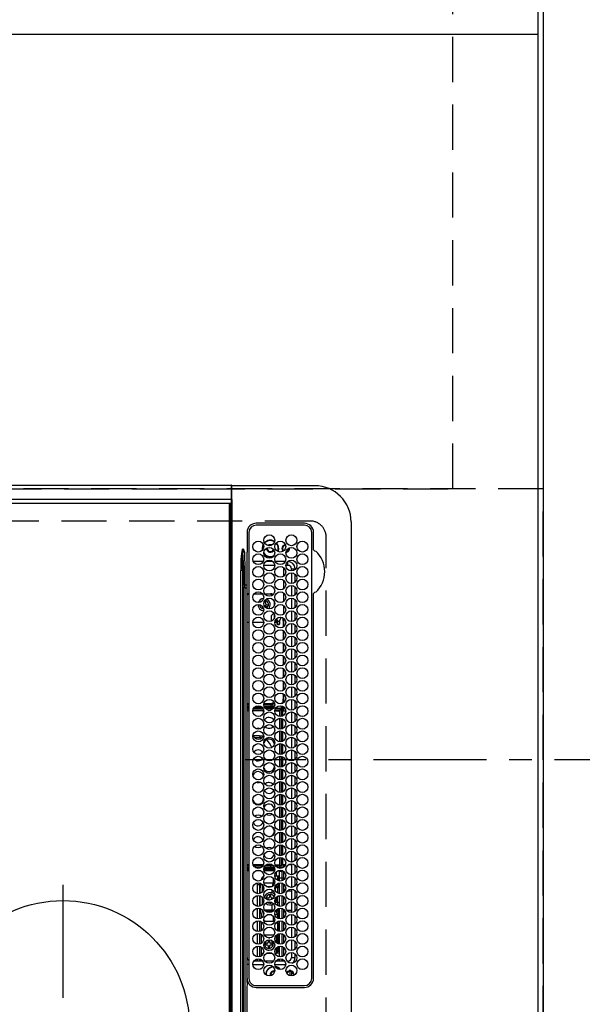
# Model space of a CAD drawing. Extents: x 0 to 26473, y -33085 to -24215.
# Drawn here: x 2954 to 3265, y -26773 to -26228 of the extents above; entities that cross this region are included whole.
import ezdxf

# ---------------------------------------------------------------- set-up
doc = ezdxf.new("R2010")
doc.units = 0
doc.header["$LTSCALE"] = 50
doc.header["$MEASUREMENT"] = 0
for name, pattern in [('CENTER', [2, 1.25, -0.25, 0.25, -0.25]), ('DASHED', [0.75, 0.5, -0.25]), ('HIDDEN', [0.375, 0.25, -0.125])]:
    doc.linetypes.add(name, pattern=pattern)
doc.layers.get('0').update_dxf_attribs({"linetype": 'CONTINUOUS'})
doc.layers.get('DEFPOINTS').update_dxf_attribs({"color": 146, "linetype": 'CONTINUOUS'})
for name, color, linetype in [('111-壁仕上', 3, 'CONTINUOUS'), ('121-キャビネット（中）', 253, 'HIDDEN'), ('126-甲板', 2, 'CONTINUOUS'), ('150-機器', 8, 'CONTINUOUS'), ('166-寸法B', 11, 'CONTINUOUS')]:
    doc.layers.add(name, color=color, linetype=linetype)
doc.styles.add('KH001', font='txt')
doc.dimstyles.new('KH1xx030', dxfattribs={"dimscale": 30, "dimtxt": 2, "dimasz": 0.6, "dimexe": 0.3, "dimexo": 1.2, "dimgap": 0.5, "dimtad": 3, "dimdec": 1, "dimdsep": 46, "dimlunit": 6, "dimtxsty": 'KH001', "dimblk": 'DOT', "dimcen": 1, "dimdle": 1, "dimclrd": 256, "dimclre": 256, "dimclrt": 256, "dimadec": 0, "dimazin": 0, "dimtfac": 1, "dimtdec": 1, "dimtix": 1, "dimtmove": 2, "dimatfit": 3, "dimldrblk": 'CLOSEDBLANK', "dimfxl": 1, "dimtolj": 1, "dimtzin": 0, "dimlwd": -1, "dimlwe": -1, "dimarcsym": 0})

# ---------------------------------------------------------------- blocks, each defined once
blk = doc.blocks.new('HT-F6S_H2')
at = {"layer": '126-甲板', "linetype": 'DASHED'}
for p, q in [((271, 282.65), (-271, 282.65)), ((-280, 273.65), (-280, -170.35))]:
    blk.add_line(p, q, dxfattribs=at)
blk.add_arc((-271, 273.65), 9, 90, 180, dxfattribs=at)
at = {"layer": '150-機器', "color": 13, "linetype": 'Continuous'}
for p, q in [((-279.5, 296.38), (279.5, 296.38)), ((-299.5, 276.38), (-299.5, 230.38)), ((-264.26, 275.6), (-273.7, 275.6)), ((-27, 274.58), (-273.7, 274.58)), ((-264.18, 275.6), (-264.26, 275.6)), ((-264.1, 275.61), (-264.18, 275.6)), ((-243.44, 274.58), (-243.41, 274.7)), ((-239.74, 275.6), (-239.9, 275.61)), ((-27, 275.6), (-239.74, 275.6)), ((-278.72, 270.58), (-278.72, 243.88)), ((-277.7, 270.58), (-277.7, 243.88)), ((-23, 243.88), (-23, 270.58)), ((-22, 243.88), (-21.98, 270.58)), ((-255.3, 262.43), (-255.3, 260.33)), ((-253.6, 263.38), (-253.6, 265.38)), ((-253.16, 265.38), (-253.6, 265.38)), ((-252.35, 263.38), (-253.6, 263.38)), ((-251.35, 263.38), (-245.35, 263.38)), ((-246.16, 265.38), (-250.54, 265.38)), ((-244.35, 263.38), (-238.35, 263.38)), ((-239.16, 265.38), (-243.54, 265.38)), ((-237.35, 263.38), (-231.35, 263.38)), ((-232.16, 265.38), (-236.54, 265.38)), ((-230.35, 263.38), (-224.35, 263.38)), ((-225.16, 265.38), (-229.54, 265.38)), ((-223.35, 263.38), (-217.35, 263.38)), ((-218.16, 265.38), (-222.54, 265.38)), ((-216.35, 263.38), (-210.35, 263.38)), ((-211.16, 265.38), (-215.54, 265.38)), ((-209.35, 263.38), (-203.35, 263.38)), ((-204.16, 265.38), (-208.54, 265.38)), ((-202.35, 263.38), (-196.35, 263.38)), ((-197.16, 265.38), (-201.54, 265.38)), ((-195.35, 263.38), (-189.35, 263.38)), ((-190.16, 265.38), (-194.54, 265.38)), ((-188.35, 263.38), (-182.35, 263.38)), ((-183.16, 265.38), (-187.54, 265.38)), ((-181.35, 263.38), (-175.35, 263.38)), ((-176.16, 265.38), (-180.54, 265.38)), ((-174.35, 263.38), (-168.35, 263.38)), ((-169.16, 265.38), (-173.54, 265.38)), ((-167.35, 263.38), (-161.35, 263.38)), ((-162.16, 265.38), (-166.54, 265.38)), ((-160.35, 263.38), (-154.35, 263.38)), ((-155.16, 265.38), (-159.54, 265.38)), ((-153.35, 263.38), (-147.35, 263.38)), ((-148.16, 265.38), (-152.54, 265.38)), ((-146.35, 263.38), (-140.35, 263.38)), ((-141.16, 265.38), (-145.54, 265.38)), ((-139.35, 263.38), (-133.35, 263.38)), ((-134.16, 265.38), (-138.54, 265.38)), ((-132.35, 263.38), (-126.35, 263.38)), ((-127.16, 265.38), (-131.54, 265.38)), ((-125.35, 263.38), (-119.35, 263.38)), ((-120.16, 265.38), (-124.54, 265.38)), ((-118.35, 263.38), (-112.35, 263.38)), ((-113.16, 265.38), (-117.54, 265.38)), ((-111.35, 263.38), (-105.35, 263.38)), ((-106.16, 265.38), (-110.54, 265.38)), ((-104.35, 263.38), (-98.35, 263.38)), ((-99.16, 265.38), (-103.54, 265.38)), ((-97.35, 263.38), (-91.35, 263.38)), ((-92.16, 265.38), (-96.54, 265.38)), ((-90.35, 263.38), (-84.35, 263.38)), ((-89.85, 263.38), (-89.85, 261.67)), ((-85.16, 265.38), (-89.54, 265.38)), ((-83.35, 263.38), (-77.35, 263.38)), ((-78.16, 265.38), (-82.54, 265.38)), ((-76.35, 263.38), (-70.35, 263.38)), ((-71.16, 265.38), (-75.54, 265.38)), ((-75.4, 261.14), (-75.4, 263.38)), ((-69.35, 263.38), (-63.35, 263.38)), ((-64.16, 265.38), (-68.54, 265.38)), ((-64.6, 263.38), (-64.6, 260.89)), ((-63.6, 263.38), (-63.6, 262.13)), ((-62.35, 263.38), (-56.35, 263.38)), ((-57.16, 265.38), (-61.54, 265.38)), ((-55.35, 263.38), (-49.35, 263.38)), ((-50.16, 265.38), (-54.54, 265.38)), ((-48.35, 263.38), (-42.35, 263.38)), ((-43.16, 265.38), (-47.54, 265.38)), ((-41.35, 263.38), (-38.6, 263.38)), ((-38.6, 265.38), (-40.54, 265.38)), ((-38.6, 263.38), (-38.6, 265.38)), ((-28.43, 262.65), (-31.41, 262.65)), ((-31.38, 263), (-31.16, 263)), ((-31.16, 262.2), (-31.38, 262.2)), ((-31.16, 263), (-30.75, 263)), ((-30.75, 262.2), (-31.16, 262.2)), ((-28.37, 263.65), (-30.46, 263.65)), ((-29.4, 264.76), (-29.4, 264.98)), ((-29.4, 264.35), (-29.4, 264.76)), ((-29.4, 264.65), (-28.66, 264.65)), ((-28.6, 264.35), (-28.52, 264.33)), ((-255.6, 261.38), (-257.6, 261.38)), ((-257.6, 261.38), (-257.6, 261.34)), ((-257.6, 259.95), (-257.6, 254.5)), ((-255.6, 260.34), (-255.6, 261.38)), ((-249.63, 259.25), (-254.07, 259.25)), ((-242.63, 259.25), (-247.07, 259.25)), ((-235.63, 259.25), (-240.07, 259.25)), ((-228.63, 259.25), (-233.07, 259.25)), ((-226.8, 257.69), (-226.8, 257.77)), ((-226.8, 257.69), (-224.8, 256.79)), ((-224.8, 258.75), (-226.43, 258.75)), ((-221.63, 259.25), (-226.07, 259.25)), ((-225.73, 254.89), (-224.5, 255.98)), ((-224.8, 259.25), (-224.8, 258.75)), ((-224.8, 258.75), (-221.27, 258.75)), ((-224.8, 256.79), (-223.3, 256.79)), ((-224.5, 256.79), (-224.5, 255.98)), ((-223.3, 256.79), (-223.2, 256.78)), ((-223.2, 256.78), (-223.11, 256.77)), ((-223.11, 256.77), (-223.02, 256.75)), ((-223.02, 256.75), (-222.95, 256.72)), ((-222.95, 256.72), (-222.88, 256.69)), ((-222.88, 256.69), (-222.84, 256.65)), ((-222.88, 255.97), (-222.84, 256.01)), ((-222.84, 256.65), (-222.81, 256.6)), ((-222.84, 256.01), (-222.81, 256.05)), ((-222.81, 256.6), (-222.8, 256.56)), ((-222.81, 256.05), (-222.8, 256.1)), ((-222.8, 255.65), (-222.8, 256.56)), ((-219.43, 258.75), (-214.27, 258.75)), ((-214.63, 259.25), (-219.07, 259.25)), ((-212.43, 258.75), (-207.27, 258.75)), ((-207.63, 259.25), (-212.07, 259.25)), ((-205.43, 258.75), (-200.27, 258.75)), ((-200.63, 259.25), (-205.07, 259.25)), ((-198.43, 258.75), (-193.27, 258.75)), ((-193.63, 259.25), (-198.07, 259.25)), ((-191.43, 258.75), (-186.27, 258.75)), ((-186.63, 259.25), (-191.07, 259.25)), ((-184.43, 258.75), (-181.4, 258.75)), ((-179.63, 259.25), (-184.07, 259.25)), ((-181.4, 258.75), (-181.4, 259.25)), ((-179.4, 258.75), (-181.4, 258.75)), ((-179.4, 258.96), (-179.4, 258.75)), ((-179.4, 258.12), (-179.4, 258.75)), ((-179.4, 258.57), (-179.39, 258.52)), ((-179.39, 258.08), (-179.4, 258.12)), ((-179.39, 258.52), (-179.36, 258.48)), ((-179.36, 258.04), (-179.39, 258.08)), ((-179.36, 258.48), (-179.32, 258.44)), ((-179.32, 258), (-179.36, 258.04)), ((-179.32, 258.44), (-179.25, 258.41)), ((-179.25, 257.96), (-179.32, 258)), ((-179.25, 258.41), (-179.18, 258.38)), ((-179.18, 257.93), (-179.25, 257.96)), ((-179.18, 258.38), (-179.09, 258.36)), ((-179.09, 257.91), (-179.18, 257.93)), ((-179.09, 258.36), (-179.07, 258.36)), ((-179, 257.9), (-179.09, 257.91)), ((-178.93, 257.9), (-179, 257.9)), ((-175.77, 257.9), (-177.77, 257.9)), ((-177.64, 258.34), (-175.3, 258.34)), ((-174.85, 259.25), (-177.07, 259.25)), ((-176.45, 254.69), (-176.45, 256.95)), ((-176.45, 256.95), (-175.45, 256.95)), ((-175.7, 259.25), (-175.7, 258.34)), ((-175.45, 257.95), (-175.45, 256.95)), ((-171.94, 257.95), (-175.45, 257.95)), ((-175.45, 254.29), (-175.45, 256.95)), ((-171.86, 256.95), (-175.45, 256.95)), ((-174.95, 256.35), (-175.35, 256.35)), ((-175.35, 256.35), (-175.35, 254.27)), ((-175.3, 257.95), (-175.3, 258.34)), ((-175.3, 258.34), (-174.85, 258.14)), ((-174.95, 254.23), (-174.95, 256.35)), ((-174.85, 256.35), (-174.95, 256.35)), ((-174.85, 260.23), (-174.85, 258.35)), ((-174.85, 257.95), (-174.85, 258.35)), ((-174.85, 258.35), (-172.07, 258.35)), ((-174.85, 256.35), (-174.85, 256.95)), ((-164.86, 256.95), (-170.84, 256.95)), ((-164.94, 257.95), (-170.76, 257.95)), ((-170.63, 258.35), (-165.07, 258.35)), ((-157.86, 256.95), (-163.84, 256.95)), ((-157.94, 257.95), (-163.76, 257.95)), ((-163.63, 258.35), (-158.07, 258.35)), ((-150.86, 256.95), (-156.84, 256.95)), ((-150.94, 257.95), (-156.76, 257.95)), ((-156.63, 258.35), (-151.07, 258.35)), ((-143.86, 256.95), (-149.84, 256.95)), ((-143.94, 257.95), (-149.76, 257.95)), ((-149.63, 258.35), (-144.07, 258.35)), ((-136.86, 256.95), (-142.84, 256.95)), ((-136.94, 257.95), (-142.76, 257.95)), ((-142.63, 258.35), (-137.07, 258.35)), ((-129.86, 256.95), (-135.84, 256.95)), ((-129.94, 257.95), (-135.76, 257.95)), ((-135.63, 258.35), (-130.07, 258.35)), ((-122.86, 256.95), (-128.84, 256.95)), ((-122.94, 257.95), (-128.76, 257.95)), ((-128.63, 258.35), (-123.07, 258.35)), ((-115.86, 256.95), (-121.84, 256.95)), ((-115.94, 257.95), (-121.76, 257.95)), ((-121.63, 258.35), (-116.07, 258.35)), ((-108.86, 256.95), (-114.84, 256.95)), ((-108.94, 257.95), (-114.76, 257.95)), ((-114.63, 258.35), (-109.07, 258.35)), ((-101.86, 256.95), (-107.84, 256.95)), ((-101.94, 257.95), (-107.76, 257.95)), ((-107.63, 258.35), (-102.07, 258.35)), ((-94.86, 256.95), (-100.84, 256.95)), ((-94.94, 257.95), (-100.76, 257.95)), ((-100.63, 258.35), (-95.07, 258.35)), ((-89.25, 256.95), (-93.84, 256.95)), ((-89.25, 257.95), (-93.76, 257.95)), ((-93.63, 258.35), (-89.85, 258.35)), ((-89.85, 260.06), (-89.85, 258.35)), ((-88.63, 259.25), (-89.85, 259.25)), ((-89.85, 258.65), (-88.21, 258.65)), ((-89.85, 258.35), (-89.85, 257.95)), ((-89.85, 256.35), (-89.85, 256.95)), ((-89.85, 256.35), (-89.75, 256.35)), ((-89.75, 256.35), (-89.35, 256.35)), ((-89.75, 254.44), (-89.75, 256.35)), ((-89.35, 256.35), (-89.35, 254.63)), ((-89.25, 257.95), (-89.25, 256.95)), ((-89.25, 254.69), (-89.25, 256.95)), ((-88.25, 256.95), (-89.25, 256.95)), ((-88.54, 257.65), (-87.88, 257.65)), ((-88.25, 255.73), (-88.25, 256.95)), ((-86.83, 257.55), (-86.5, 257.55)), ((-86.82, 257.65), (-86.2, 257.65)), ((-86.5, 257.55), (-86.5, 255.82)), ((-86.49, 258.65), (-86.32, 258.65)), ((-86.2, 258.15), (-82.7, 258.15)), ((-86.2, 258.15), (-86.2, 256.85)), ((-82.7, 256.85), (-86.2, 256.85)), ((-81.63, 259.25), (-86.07, 259.25)), ((-83.5, 256.85), (-83.5, 256.31)), ((-83.5, 256.31), (-83.5, 255.62)), ((-83.5, 256.31), (-80.99, 256.31)), ((-82.7, 258.15), (-82.7, 259.25)), ((-82.7, 256.85), (-82.7, 258.15)), ((-82.7, 258.15), (-81, 258.15)), ((-80.87, 256.85), (-82.7, 256.85)), ((-73.87, 256.85), (-79.83, 256.85)), ((-79.7, 258.15), (-74, 258.15)), ((-76.4, 259.25), (-79.07, 259.25)), ((-77.98, 256.81), (-78.09, 256.85)), ((-77.76, 256.71), (-77.98, 256.81)), ((-77.76, 256.71), (-77.76, 256.85)), ((-77.76, 255.89), (-77.76, 256.71)), ((-77.04, 256.85), (-77.04, 256.57)), ((-77.04, 256.57), (-77.04, 255.75)), ((-77.04, 256.57), (-73.92, 256.57)), ((-76.4, 259.25), (-76.4, 260.19)), ((-75.67, 259.98), (-76.4, 259.25)), ((-74.63, 259.25), (-76.4, 259.25)), ((-66.87, 256.85), (-72.83, 256.85)), ((-72.7, 258.15), (-67, 258.15)), ((-67.63, 259.25), (-72.07, 259.25)), ((-68.9, 256.85), (-68.9, 256.57)), ((-68.9, 256.57), (-68.9, 255.75)), ((-68.9, 256.57), (-66.92, 256.57)), ((-59.87, 256.85), (-65.83, 256.85)), ((-65.78, 256.57), (-64.96, 256.57)), ((-65.7, 258.15), (-60, 258.15)), ((-63.6, 259.25), (-65.07, 259.25)), ((-64.96, 256.57), (-64.96, 256.85)), ((-64.96, 255.75), (-64.96, 256.57)), ((-63.6, 259.25), (-64.24, 259.89)), ((-64.24, 256.85), (-64.24, 256.71)), ((-64.02, 256.81), (-64.24, 256.71)), ((-64.24, 256.71), (-64.24, 255.89)), ((-63.91, 256.85), (-64.02, 256.81)), ((-63.6, 260.13), (-63.6, 259.25)), ((-60.63, 259.25), (-63.6, 259.25)), ((-62.1, 256.85), (-62.1, 256.31)), ((-62.1, 256.31), (-62.1, 255.62)), ((-62.1, 256.31), (-59.99, 256.31)), ((-52.87, 256.85), (-58.83, 256.85)), ((-58.71, 256.31), (-58.5, 256.31)), ((-58.7, 258.15), (-53, 258.15)), ((-58.5, 256.85), (-58.5, 256.31)), ((-58.5, 256.65), (-58.25, 256.65)), ((-58.5, 256.31), (-58.5, 255.82)), ((-58.25, 255.65), (-58.25, 256.65)), ((-58.25, 256.65), (-57.25, 256.65)), ((-53.63, 259.25), (-58.07, 259.25)), ((-57.25, 256.65), (-57.25, 255.65)), ((-52.91, 256.65), (-57.25, 256.65)), ((-45.87, 256.85), (-51.83, 256.85)), ((-45.91, 256.65), (-51.79, 256.65)), ((-51.7, 258.15), (-46, 258.15)), ((-46.63, 259.25), (-51.07, 259.25)), ((-38.87, 256.85), (-44.83, 256.85)), ((-42, 256.65), (-44.79, 256.65)), ((-44.7, 258.15), (-39, 258.15)), ((-39.63, 259.25), (-44.07, 259.25)), ((-42, 255.65), (-42, 256.65)), ((-42, 256.65), (-41, 256.65)), ((-41, 256.65), (-41, 255.65)), ((-36.6, 256.85), (-37.83, 256.85)), ((-37.7, 258.15), (-36.6, 258.15)), ((-36.6, 259.25), (-37.07, 259.25)), ((-36.6, 261.38), (-36.6, 260.89)), ((-36.6, 261.38), (-36.07, 261.38)), ((-36.6, 259.66), (-36.6, 254.79)), ((-34.6, 254.24), (-34.6, 260.22)), ((-266.55, 251.75), (-266.51, 252.1)), ((-266.42, 251.08), (-266.55, 251.75)), ((-266.36, 250.95), (-266.42, 251.08)), ((-257.6, 253.11), (-257.6, 249.14)), ((-255.6, 248.14), (-255.6, 254.12)), ((-238.82, 252.73), (-239.8, 251.75)), ((-239.8, 248.56), (-239.8, 251.75)), ((-235.81, 253.75), (-232.89, 253.75)), ((-227.5, 252.25), (-228.93, 253.68)), ((-228.81, 253.75), (-225.89, 253.75)), ((-227.5, 252.25), (-224.57, 252.25)), ((-225.51, 254.73), (-224.5, 254.73)), ((-223.3, 255.87), (-224.5, 255.87)), ((-224.5, 254.3), (-224.5, 255.87)), ((-224, 255.43), (-223.3, 255.43)), ((-224, 254.23), (-224, 255.43)), ((-223.3, 255.43), (-223.3, 255.87)), ((-223.3, 255.87), (-223.2, 255.87)), ((-223.2, 255.43), (-223.3, 255.43)), ((-223.2, 255.87), (-223.11, 255.89)), ((-223.11, 255.44), (-223.2, 255.43)), ((-223.11, 255.89), (-223.02, 255.91)), ((-223.02, 255.46), (-223.11, 255.44)), ((-223.02, 255.91), (-222.95, 255.94)), ((-222.95, 255.49), (-223.02, 255.46)), ((-222.95, 255.94), (-222.88, 255.97)), ((-222.88, 255.53), (-222.95, 255.49)), ((-222.84, 255.57), (-222.88, 255.53)), ((-222.81, 255.61), (-222.84, 255.57)), ((-222.8, 255.65), (-222.81, 255.61)), ((-179.4, 253.13), (-179.39, 253.17)), ((-179.4, 252.9), (-179.4, 253.13)), ((-179.39, 252.86), (-179.4, 252.9)), ((-179.39, 253.17), (-179.36, 253.22)), ((-179.36, 252.82), (-179.39, 252.86)), ((-179.36, 253.22), (-179.32, 253.26)), ((-179.32, 252.78), (-179.36, 252.82)), ((-179.32, 253.26), (-179.25, 253.29)), ((-179.25, 252.74), (-179.32, 252.78)), ((-179.25, 253.29), (-179.18, 253.32)), ((-179.18, 252.71), (-179.25, 252.74)), ((-179.18, 253.32), (-179.09, 253.34)), ((-179.09, 252.69), (-179.18, 252.71)), ((-179.09, 253.34), (-179, 253.35)), ((-179, 252.68), (-179.09, 252.69)), ((-179, 253.35), (-178.9, 253.36)), ((-178.9, 252.68), (-179, 252.68)), ((-176.45, 253.36), (-178.9, 253.36)), ((-178.9, 253.12), (-178.9, 252.68)), ((-178.9, 253.12), (-178.3, 253.12)), ((-178.8, 252.68), (-178.9, 252.68)), ((-178.8, 252.68), (-178.8, 248.16)), ((-178.3, 248.13), (-178.3, 253.12)), ((-177.3, 253.36), (-177.3, 253.19)), ((-177.3, 253.19), (-176.8, 253.19)), ((-177.3, 252.37), (-177.3, 253.19)), ((-176.8, 252.37), (-177.3, 252.37)), ((-177.3, 252.37), (-177.3, 251.83)), ((-176.8, 251.83), (-177.3, 251.83)), ((-177.3, 248.32), (-177.3, 251.83)), ((-176.8, 253.36), (-176.8, 253.19)), ((-176.8, 253.19), (-176.8, 252.37)), ((-176.8, 252.37), (-176.8, 251.83)), ((-176.8, 251.83), (-176.8, 248.56)), ((-176.45, 251.95), (-176.45, 253.45)), ((-176.45, 248.81), (-176.45, 251.95)), ((-176.45, 251.95), (-175.46, 251.95)), ((-175.45, 250.36), (-175.45, 251.95)), ((-157.74, 250.86), (-158.3, 250.34)), ((-89.75, 249.33), (-89.75, 252.93)), ((-89.25, 255.16), (-89.35, 255.16)), ((-89.35, 253.36), (-89.35, 248.89)), ((-89.25, 251.95), (-89.25, 253.45)), ((-88.25, 251.95), (-89.25, 251.95)), ((-89.25, 248.81), (-89.25, 251.95)), ((-88.25, 251.95), (-88.25, 253.99)), ((-88.25, 248.27), (-88.25, 251.95)), ((-87.8, 254.09), (-87.8, 248.16)), ((-87.3, 248.13), (-87.3, 254.13)), ((-87, 248.15), (-87, 254.11)), ((-86.5, 254), (-86.5, 248.25)), ((-83.5, 255.16), (-86.02, 255.16)), ((-83.5, 255.62), (-81.32, 255.62)), ((-83.5, 255.62), (-83.5, 254.25)), ((-82.47, 253.25), (-79.9, 253.25)), ((-79.9, 253.25), (-79.9, 254.09)), ((-79.9, 248.16), (-79.9, 253.25)), ((-77.76, 254.72), (-77.76, 255.89)), ((-77.76, 254.37), (-77.76, 254.72)), ((-77.76, 249.62), (-77.76, 252.64)), ((-77.04, 255.75), (-77.04, 254.42)), ((-77.04, 255.75), (-74.24, 255.75)), ((-77.04, 254.42), (-75.79, 254.42)), ((-77.04, 254.42), (-77.04, 254.23)), ((-75.96, 252.6), (-74.26, 252.6)), ((-71.9, 252.05), (-72.8, 252.05)), ((-72.8, 252.05), (-72.8, 251.25)), ((-72.8, 251.25), (-71.9, 251.25)), ((-68.9, 255.65), (-72.4, 255.65)), ((-71.81, 254.95), (-71, 255.05)), ((-71.4, 253.41), (-71.4, 252.55)), ((-71.4, 250.75), (-71.4, 249.85)), ((-70.6, 249.93), (-70.6, 250.75)), ((-69.35, 251.25), (-69.2, 251.25)), ((-69.2, 251.25), (-69.2, 252.05)), ((-69.2, 252.05), (-69.2, 252.05)), ((-68.9, 255.75), (-68.9, 254.42)), ((-68.9, 255.75), (-67.24, 255.75)), ((-68.9, 254.42), (-68.9, 254.38)), ((-68.9, 254.42), (-68.79, 254.42)), ((-67.74, 252.6), (-64.96, 252.6)), ((-65.46, 255.75), (-64.96, 255.75)), ((-64.96, 255.09), (-64.96, 255.75)), ((-64.96, 252.6), (-64.96, 253.78)), ((-64.96, 248.47), (-64.96, 252.6)), ((-64.32, 254.65), (-64.35, 254.63)), ((-64.24, 254.72), (-64.32, 254.65)), ((-64.24, 255.89), (-64.24, 254.72)), ((-64.24, 254.72), (-64.24, 254.57)), ((-64.24, 253.26), (-64.24, 252.76)), ((-64.02, 252.87), (-64.24, 252.76)), ((-64.24, 252.76), (-64.24, 248.99)), ((-63.94, 252.91), (-64.02, 252.87)), ((-62.1, 255.62), (-60.32, 255.62)), ((-62.1, 255.62), (-62.1, 254.32)), ((-62.1, 252.33), (-62.1, 249.93)), ((-61.47, 253.25), (-58.5, 253.25)), ((-58.5, 254), (-58.5, 253.25)), ((-58.5, 253.25), (-58.5, 249.55)), ((-58.25, 255.65), (-58.4, 255.65)), ((-57.25, 255.65), (-58.25, 255.65)), ((-57.25, 255.65), (-53.3, 255.65)), ((-51.4, 255.65), (-46.3, 255.65)), ((-51.07, 255.63), (-51.13, 255.65)), ((-51.03, 255.57), (-51.07, 255.63)), ((-51.01, 255.46), (-51.03, 255.57)), ((-51, 255.32), (-51.01, 255.46)), ((-51, 255.15), (-51, 255.32)), ((-51, 255.14), (-51, 255.15)), ((-46.69, 255.15), (-51, 255.15)), ((-51, 248.45), (-51, 253.81)), ((-49.39, 251.23), (-49.37, 251.43)), ((-49.39, 250.66), (-49.39, 251.23)), ((-46.9, 251.35), (-47.8, 251.35)), ((-47.8, 251.35), (-47.8, 250.55)), ((-47.8, 250.55), (-46.9, 250.55)), ((-46.4, 252.75), (-46.4, 251.85)), ((-45.6, 252.75), (-46.4, 252.75)), ((-45.6, 251.85), (-45.6, 252.75)), ((-44.2, 251.35), (-45.1, 251.35)), ((-45.1, 250.55), (-44.2, 250.55)), ((-44.4, 255.65), (-42, 255.65)), ((-44.2, 250.55), (-44.2, 251.35)), ((-41, 255.15), (-44.01, 255.15)), ((-41, 255.65), (-42, 255.65)), ((-41, 255.65), (-41, 255.15)), ((-41, 254.35), (-41, 255.15)), ((-41, 249.72), (-41, 252.53)), ((-36.6, 253.56), (-36.6, 248.69)), ((-30.75, 253.75), (-30.72, 254.06)), ((-267.09, 247.76), (-266.1, 247.34)), ((-266.85, 247.86), (-266.04, 247.53)), ((-266.1, 247.34), (-264.8, 247.15)), ((-266.04, 247.53), (-264.8, 247.35)), ((-264.8, 249.65), (-264.96, 249.66)), ((-264.8, 247.35), (-264.04, 247.42)), ((-264.8, 247.15), (-263.84, 247.25)), ((-257.6, 247.75), (-257.6, 242.3)), ((-239.8, 242.75), (-239.8, 247.31)), ((-235.34, 249.27), (-235.62, 248.52)), ((-235.62, 248.52), (-234.78, 248.2)), ((-234.5, 248.95), (-235.34, 249.27)), ((-234.78, 248.2), (-234.7, 248.16)), ((-234.7, 248.16), (-234.68, 248.15)), ((-233.53, 250.07), (-233.85, 249.23)), ((-232.78, 249.79), (-233.53, 250.07)), ((-233.1, 248.95), (-232.78, 249.79)), ((-232.69, 247.39), (-232.26, 247.23)), ((-232.26, 247.23), (-232.05, 247.78)), ((-231.47, 247.91), (-231.56, 247.39)), ((-224, 242.03), (-224, 248.02)), ((-178.51, 248.13), (-178.3, 248.13)), ((-178.3, 248.13), (-178.3, 248.13)), ((-177.3, 243.3), (-177.3, 246.76)), ((-176.8, 247.31), (-176.8, 242.75)), ((-176.45, 242.49), (-176.45, 247.57)), ((-175.45, 242.09), (-175.45, 247.97)), ((-175.35, 247.99), (-175.35, 247.4)), ((-175.35, 247.4), (-174.95, 247.4)), ((-175.35, 247.4), (-175.35, 242.07)), ((-174.95, 247.4), (-174.95, 248.03)), ((-174.95, 247.4), (-174.95, 242.03)), ((-168.51, 247.95), (-168.35, 247.95)), ((-168.35, 247.95), (-167.69, 248.02)), ((-160.91, 246.95), (-161.09, 245.72)), ((-160.09, 246.61), (-161.09, 245.72)), ((-161.09, 245.72), (-161.09, 242.23)), ((-160.73, 247.47), (-160.91, 246.95)), ((-160.08, 246.91), (-160.09, 246.61)), ((-160.09, 246.61), (-160.09, 242.97)), ((-158.3, 250.34), (-159, 249.55)), ((-133.01, 248.02), (-132.35, 247.95)), ((-132.35, 247.95), (-132.19, 247.95)), ((-89.75, 247.4), (-89.75, 247.82)), ((-89.35, 247.4), (-89.75, 247.4)), ((-89.75, 247.4), (-89.75, 242.24)), ((-89.35, 247.63), (-89.35, 247.4)), ((-89.35, 247.4), (-89.35, 242.43)), ((-89.25, 242.49), (-89.25, 247.57)), ((-88.25, 243.53), (-88.25, 246.52)), ((-86.5, 246.43), (-86.5, 243.62)), ((-81.5, 246.89), (-81.5, 246.79)), ((-81.42, 246.79), (-81.5, 246.79)), ((-79.78, 245.65), (-78.84, 245.65)), ((-79.37, 246.65), (-79.3, 246.65)), ((-79.36, 246.68), (-79.32, 246.66)), ((-79.32, 246.66), (-79.24, 246.62)), ((-78.84, 244.65), (-78.84, 245.65)), ((-78.84, 245.65), (-73.92, 245.65)), ((-77.76, 247.39), (-77.76, 247.89)), ((-74.06, 246.13), (-77.1, 246.13)), ((-77.04, 248.02), (-77.04, 247.22)), ((-77.04, 247.22), (-74.8, 247.22)), ((-72.78, 245.65), (-66.92, 245.65)), ((-67.06, 246.13), (-72.64, 246.13)), ((-71.9, 247.22), (-67.8, 247.22)), ((-71.4, 249.85), (-70.64, 249.85)), ((-65.78, 245.65), (-59.92, 245.65)), ((-64.9, 246.13), (-65.64, 246.13)), ((-64.24, 247.68), (-64.24, 247.39)), ((-62.7, 246.65), (-60.33, 246.65)), ((-62.1, 247.93), (-62.1, 247.88)), ((-62.1, 247.88), (-61.91, 247.88)), ((-60.5, 246.79), (-62.04, 246.79)), ((-60.5, 246.79), (-60.5, 246.89)), ((-60.42, 246.79), (-60.5, 246.79)), ((-58.78, 245.65), (-52.92, 245.65)), ((-58.5, 248.46), (-58.52, 248.25)), ((-58.5, 249.55), (-58.5, 248.46)), ((-58.37, 246.65), (-53.33, 246.65)), ((-51.78, 245.65), (-45.92, 245.65)), ((-51.37, 246.65), (-46.33, 246.65)), ((-51, 246.65), (-51, 247.12)), ((-46.4, 250.05), (-46.4, 249.15)), ((-46.4, 249.15), (-45.6, 249.15)), ((-45.6, 249.15), (-45.6, 250.05)), ((-44.78, 245.65), (-38.92, 245.65)), ((-44.37, 246.65), (-39.33, 246.65)), ((-41, 246.65), (-41, 247.9)), ((-37.78, 245.65), (-36.6, 245.65)), ((-37.37, 246.65), (-36.6, 246.65)), ((-36.6, 247.46), (-36.6, 242.59)), ((-34.6, 242.04), (-34.6, 248.02)), ((-273.7, 239.88), (-27, 239.88)), ((-262.84, 239.79), (-262.84, 239.88)), ((-239.8, 239.75), (-239.8, 239.88)), ((-239.8, 239.75), (-238.93, 238.88)), ((-224, 238.88), (-224, 239.88)), ((-178.8, 239.88), (-178.8, 238.88)), ((-178.3, 238.88), (-178.3, 239.88)), ((-177.3, 238.88), (-177.3, 239.88)), ((-176.8, 239.88), (-176.8, 238.88)), ((-176.45, 239.18), (-176.45, 239.88)), ((-175.45, 238.85), (-175.45, 239.88)), ((-175.35, 239.88), (-175.35, 238.88)), ((-174.95, 239.88), (-174.95, 238.88)), ((-89.75, 239.88), (-89.75, 238.88)), ((-89.35, 239.88), (-89.35, 238.88)), ((-89.25, 238.85), (-89.25, 239.88)), ((-88.25, 239.18), (-88.25, 239.88)), ((-87.8, 239.88), (-87.8, 238.88)), ((-87.3, 238.88), (-87.3, 239.88)), ((-87, 238.88), (-87, 239.88)), ((-86.5, 239.88), (-86.5, 238.88)), ((-78.84, 244.65), (-79.83, 244.65)), ((-73.87, 244.65), (-78.84, 244.65)), ((-66.87, 244.65), (-72.83, 244.65)), ((-59.87, 244.65), (-65.83, 244.65)), ((-52.87, 244.65), (-58.83, 244.65)), ((-45.87, 244.65), (-51.83, 244.65)), ((-38.87, 244.65), (-44.83, 244.65)), ((-36.6, 244.65), (-37.83, 244.65)), ((-34.6, 239.88), (-34.6, 238.88)), ((-27, 239.88), (-27, 239.78)), ((-273.7, 238.85), (-264.45, 238.85)), ((-264.45, 238.85), (-262.84, 238.88)), ((-264.45, 236.88), (-264.45, 236.36)), ((-264.42, 236.35), (-264.45, 236.36)), ((-264.45, 236.36), (-264.42, 236.35)), ((-262.94, 236.18), (-264.42, 236.35)), ((-264.42, 236.35), (-263.01, 235.92)), ((-263, 235.95), (-263.01, 235.92)), ((-262.99, 235.98), (-263, 235.95)), ((-262.98, 236.02), (-262.99, 235.98)), ((-262.97, 236.05), (-262.98, 236.02)), ((-262.96, 236.08), (-262.97, 236.05)), ((-262.95, 236.15), (-262.96, 236.12)), ((-262.96, 236.12), (-262.96, 236.08)), ((-262.95, 237.38), (-252.59, 237.55)), ((-244.45, 237.52), (-262.95, 236.41)), ((-262.95, 236.41), (-262.95, 237.38)), ((-262.94, 236.18), (-262.95, 236.15)), ((-262.84, 238.88), (-262.84, 239.02)), ((-262.32, 238.88), (-262.84, 238.88)), ((-244.36, 238.88), (-262.32, 238.88)), ((-252.65, 236.24), (-244.37, 236.73)), ((-252.65, 236.24), (252.65, 236.24)), ((-252.65, 236.24), (-252.65, 235.3)), ((252.65, 235.3), (-252.65, 235.3)), ((-252.59, 237.55), (-244.45, 237.68)), ((-244.45, 237.68), (-244.45, 237.52)), ((-244.45, 237.68), (-242.95, 237.68)), ((-242.95, 238.88), (-244.36, 238.88)), ((-242.95, 237.68), (-242.95, 238.88)), ((-146.93, 238.88), (-242.95, 238.88)), ((-242.95, 237.56), (-242.95, 237.68)), ((-242.95, 237.68), (-106.9, 237.68)), ((-242.95, 237.56), (242.95, 237.56)), ((-242.95, 237.56), (-242.95, 236.78)), ((242.95, 236.78), (-242.95, 236.78)), ((-176.35, 238.98), (-176.35, 238.88)), ((-24.72, 238.88), (-146.93, 238.88)), ((-106.9, 237.68), (0, 237.68)), ((-88.35, 238.98), (-88.35, 238.88)), ((-27, 239.02), (-27, 238.88)), ((-21.98, 238.79), (0, 238.79)), ((-299.9, -131.32), (-299.9, 230.08)), ((-299.9, 230.08), (-297.9, 230.08)), ((-297.9, 230.38), (-299.6, 230.38)), ((-292.17, 230.38), (-297.9, 230.38)), ((-297.9, 230.08), (-297.9, 230.38)), ((-297.9, 230.08), (-292.17, 230.08)), ((-291.82, 230.38), (-292.17, 230.38)), ((-292.17, 230.08), (-292.17, 230.38)), ((-292.17, 230.08), (-291.67, 230.08)), ((-292.17, -131.32), (-292.17, 230.08)), ((-291.81, 230.38), (-291.82, 230.38)), ((-291.79, 230.37), (-291.82, 230.38)), ((-291.81, 230.38), (-289.1, 230.38)), ((-291.76, 230.35), (-291.79, 230.37)), ((-291.73, 230.33), (-291.76, 230.35)), ((-291.71, 230.29), (-291.73, 230.33)), ((-291.69, 230.24), (-291.71, 230.29)), ((-291.68, 230.19), (-291.69, 230.24)), ((-291.67, 230.14), (-291.68, 230.19)), ((-291.67, 230.08), (-291.67, 230.14)), ((-291.67, 230.08), (-289.9, 230.08)), ((-290.02, 230.37), (-290.05, 230.38)), ((-289.99, 230.35), (-290.02, 230.37)), ((-289.97, 230.33), (-289.99, 230.35)), ((-289.94, 230.29), (-289.97, 230.33)), ((-289.93, 230.24), (-289.94, 230.29)), ((-289.91, 230.19), (-289.93, 230.24)), ((-289.9, 230.14), (-289.91, 230.19)), ((-289.9, 230.08), (-289.9, 230.14)), ((-289.9, -131.32), (-289.9, 230.08)), ((-289.1, 230.38), (289.1, 230.38)), ((-289.1, 230.38), (-289.1, 229.88)), ((289.1, 229.88), (-289.1, 229.88)), ((-289.1, 229.88), (-289.1, 229.18)), ((-288.8, 228.88), (288.8, 228.88))]:
    blk.add_line(p, q, dxfattribs=at)
at = {"layer": '150-機器', "color": 161, "linetype": 'CENTER'}
blk.add_line((-78.76, 137), (77.2, 137), dxfattribs=at)
at = {"layer": '150-機器', "color": 13, "linetype": 'Continuous'}
for points in [[(-264.45, 236.36), (-262.95, 236.41)], [(-263.01, 235.92), (-261.97, 235.72), (-260.5, 235.55), (-258.62, 235.43), (-256.37, 235.34), (-253.76, 235.3), (-252.65, 235.3)], [(-262.94, 236.18), (-261.91, 236.12), (-260.45, 236.1), (-258.59, 236.1), (-256.35, 236.14), (-253.76, 236.2), (-252.65, 236.24)], [(-242.95, 237.56), (-244.45, 237.52)], [(-242.95, 236.78), (-244.37, 236.73)]]:
    blk.add_lwpolyline(points, dxfattribs=at)
for centre, radius in [((-265.85, 269.43), 3), ((-258.85, 269.43), 3), ((-251.85, 269.43), 3), ((-244.85, 269.43), 3), ((-237.85, 269.43), 3), ((-230.85, 269.43), 3), ((-223.85, 269.43), 3), ((-216.85, 269.43), 3), ((-209.85, 269.43), 3), ((-202.85, 269.43), 3), ((-195.85, 269.43), 3), ((-188.85, 269.43), 3), ((-181.85, 269.43), 3), ((-174.85, 269.43), 3), ((-167.85, 269.43), 3), ((-160.85, 269.43), 3), ((-153.85, 269.43), 3), ((-146.85, 269.43), 3), ((-139.85, 269.43), 3), ((-132.85, 269.43), 3), ((-125.85, 269.43), 3), ((-118.85, 269.43), 3), ((-111.85, 269.43), 3), ((-104.85, 269.43), 3), ((-97.85, 269.43), 3), ((-90.85, 269.43), 3), ((-83.85, 269.43), 3), ((-76.85, 269.43), 3), ((-69.85, 269.43), 3), ((-62.85, 269.43), 3), ((-55.85, 269.43), 3), ((-48.85, 269.43), 3), ((-41.85, 269.43), 3), ((-34.85, 269.43), 3), ((-269.35, 263.33), 3), ((-262.35, 263.33), 3), ((-255.35, 263.33), 3), ((-248.35, 263.33), 3), ((-241.35, 263.33), 3), ((-234.35, 263.33), 3), ((-227.35, 263.33), 3), ((-220.35, 263.33), 3), ((-213.35, 263.33), 3), ((-206.35, 263.33), 3), ((-199.35, 263.33), 3), ((-192.35, 263.33), 3), ((-185.35, 263.33), 3), ((-178.35, 263.33), 3), ((-171.35, 263.33), 3), ((-164.35, 263.33), 3), ((-157.35, 263.33), 3), ((-150.35, 263.33), 3), ((-143.35, 263.33), 3), ((-136.35, 263.33), 3), ((-129.35, 263.33), 3), ((-122.35, 263.33), 3), ((-115.35, 263.33), 3), ((-108.35, 263.33), 3), ((-101.35, 263.33), 3), ((-94.35, 263.33), 3), ((-87.35, 263.33), 3), ((-80.35, 263.33), 3), ((-73.35, 263.33), 3), ((-66.35, 263.33), 3), ((-59.35, 263.33), 3), ((-52.35, 263.33), 3), ((-45.35, 263.33), 3), ((-38.35, 263.33), 3), ((-31.35, 263.33), 3), ((-265.85, 257.23), 3), ((-258.85, 257.23), 3), ((-251.85, 257.23), 3), ((-244.85, 257.23), 3), ((-237.85, 257.23), 3), ((-230.85, 257.23), 3), ((-223.85, 257.23), 3), ((-216.85, 257.23), 3), ((-209.85, 257.23), 3), ((-202.85, 257.23), 3), ((-195.85, 257.23), 3), ((-188.85, 257.23), 3), ((-181.85, 257.23), 3), ((-174.85, 257.23), 3), ((-167.85, 257.23), 3), ((-160.85, 257.23), 3), ((-153.85, 257.23), 3), ((-146.85, 257.23), 3), ((-139.85, 257.23), 3), ((-132.85, 257.23), 3), ((-125.85, 257.23), 3), ((-118.85, 257.23), 3), ((-111.85, 257.23), 3), ((-104.85, 257.23), 3), ((-97.85, 257.23), 3), ((-90.85, 257.23), 3), ((-83.85, 257.23), 3), ((-76.85, 257.23), 3), ((-69.85, 257.23), 3), ((-62.85, 257.23), 3), ((-55.85, 257.23), 3), ((-48.85, 257.23), 3), ((-41.85, 257.23), 3), ((-34.85, 257.23), 3), ((-269.35, 251.13), 3), ((-262.35, 251.13), 3), ((-255.35, 251.13), 3), ((-248.35, 251.13), 3), ((-241.35, 251.13), 3), ((-234.35, 251.13), 3), ((-227.35, 251.13), 3), ((-220.35, 251.13), 3), ((-213.35, 251.13), 3), ((-206.35, 251.13), 3), ((-199.35, 251.13), 3), ((-192.35, 251.13), 3), ((-185.35, 251.13), 3), ((-178.35, 251.13), 3), ((-171.35, 251.13), 3), ((-164.35, 251.13), 3), ((-157.35, 251.13), 3), ((-150.35, 251.13), 3), ((-143.35, 251.13), 3), ((-136.35, 251.13), 3), ((-129.35, 251.13), 3), ((-122.35, 251.13), 3), ((-115.35, 251.13), 3), ((-108.35, 251.13), 3), ((-101.35, 251.13), 3), ((-94.35, 251.13), 3), ((-87.35, 251.13), 3), ((-80.35, 251.13), 3), ((-73.35, 251.13), 3), ((-66.35, 251.13), 3), ((-59.35, 251.13), 3), ((-52.35, 251.13), 3), ((-45.35, 251.13), 3), ((-38.35, 251.13), 3), ((-31.35, 251.13), 3), ((-265.85, 245.03), 3), ((-258.85, 245.03), 3), ((-251.85, 245.03), 3), ((-244.85, 245.03), 3), ((-237.85, 245.03), 3), ((-230.85, 245.03), 3), ((-223.85, 245.03), 3), ((-216.85, 245.03), 3), ((-209.85, 245.03), 3), ((-202.85, 245.03), 3), ((-195.85, 245.03), 3), ((-188.85, 245.03), 3), ((-181.85, 245.03), 3), ((-174.85, 245.03), 3), ((-167.85, 245.03), 3), ((-160.85, 245.03), 3), ((-153.85, 245.03), 3), ((-146.85, 245.03), 3), ((-139.85, 245.03), 3), ((-132.85, 245.03), 3), ((-125.85, 245.03), 3), ((-118.85, 245.03), 3), ((-111.85, 245.03), 3), ((-104.85, 245.03), 3), ((-97.85, 245.03), 3), ((-90.85, 245.03), 3), ((-83.85, 245.03), 3), ((-76.85, 245.03), 3), ((-69.85, 245.03), 3), ((-62.85, 245.03), 3), ((-55.85, 245.03), 3), ((-48.85, 245.03), 3), ((-41.85, 245.03), 3), ((-34.85, 245.03), 3), ((0, 137), 70)]:
    blk.add_circle(centre, radius, dxfattribs=at)
for centre, radius, start, end in [((-279.5, 276.38), 20, 90, 180), ((-252, 266.38), 15.45, 42.5616, 137.4384), ((-273.7, 270.57), 5.03, 90.0492, 179.9508), ((-273.7, 270.58), 4, 90, 180), ((-264.95, 276.93), 1.58, 302.9347, 356.2949), ((-239.06, 276.93), 1.57, 183.5909, 237.4553), ((-27, 270.58), 5.02, 0, 90.0007), ((-27, 270.58), 4, 0, 90), ((-264.8, 260.25), 2.1, 2.6763, 100.2734), ((-264.8, 260.25), 1.75, 5.3114, 97.6396), ((-253.6, 261.38), 4, 90, 180), ((-253.6, 261.38), 2, 90, 180), ((-38.6, 261.38), 4, 36.3893, 90), ((-38.6, 261.38), 2, 0, 90), ((-29, 262.6), 2.41, 170.4514, 189.5486), ((-29, 262.6), 2.2, 100.4757, 169.5243), ((-29, 262.6), 2.2, 190.4757, 242.7376), ((-29, 262.6), 1.8, 102.8697, 167.1303), ((-29, 262.6), 1.8, 192.8697, 251.0077), ((-29, 262.6), 2.41, 86.7819, 99.5486), ((-264.8, 251.75), 4.6, 68.3311, 133.3728), ((-264.8, 251.75), 4.4, 68.5075, 133.1964), ((-264.8, 260.25), 2.1, 185.7005, 270), ((-264.8, 260.25), 1.75, 183.4296, 270), ((-264.8, 260.25), 1.75, 270, 318.258), ((-264.8, 260.25), 2.1, 270, 315.9879), ((-175.45, 256.95), 1, 90, 180), ((-89.25, 256.95), 1, 0, 90), ((-87.3, 258.15), 1.1, 0, 35.8453), ((-79.77, 251.28), 5.03, 66.4236, 89.2709), ((-77.08, 258.27), 1.7, 246.5103, 271.176), ((-64.92, 258.27), 1.7, 268.8237, 293.4902), ((-62.2, 251.2), 5.11, 88.8262, 113.4876), ((-29, 253.75), 4.6, 128.3299, 170.2137), ((-29, 253.75), 4.4, 130.4168, 168.1268), ((-264.8, 251.75), 4.6, 149.6975, 225.8883), ((-264.8, 251.75), 4.4, 148.8905, 226.6953), ((-264.8, 251.75), 2.1, 156.6037, 218.9822), ((-264.8, 251.75), 1.75, 258.6737, 72.8084), ((-264.8, 251.75), 2.1, 270, 65.9772), ((-264.8, 251.75), 4.4, 304.5881, 26.8909), ((-264.8, 251.75), 4.6, 308.6441, 22.8348), ((-237.8, 251.75), 2, 133.6054, 180), ((-233.8, 248.25), 3.4, 44.8298, 156.8129), ((-233.79, 248.31), 2.36, 32.7379, 168.8092), ((-178.95, 253.83), 0.707, 236.2436, 273.6871), ((-168.35, 250.95), 3, 116.6744, 236.5588), ((-168.35, 250.95), 3, 314.3995, 50.6781), ((-156.35, 250.95), 3, 89.688, 250.1975), ((-148.81, 238.32), 15.38, 112.5054, 131.9904), ((-144.35, 250.95), 3, 289.8024, 90.3119), ((-132.35, 250.95), 3, 129.3219, 225.6006), ((-132.35, 250.95), 3, 303.441, 63.3255), ((-120.35, 250.95), 3, 104.4832, 245.3817), ((-120.35, 250.95), 3, 328.5285, 35.5344), ((-108.35, 250.95), 3, 1.6938, 178.3062), ((-96.35, 250.95), 3, 144.4656, 211.4715), ((-96.35, 250.95), 3, 294.6181, 75.5167), ((-79.82, 248.65), 4.6, 65.1108, 91.055), ((-79.9, 252.62), 3, 44.427, 79.4728), ((-77.08, 257.45), 1.7, 246.5177, 271.1686), ((-77.04, 255.42), 1, 224.427, 270), ((-71, 251.65), 3.4, 133.2301, 251.8476), ((-71.07, 251.68), 2.33, 114.0303, 180.7571), ((-71.03, 251.64), 2.37, 179.6489, 268.8672), ((-71.9, 252.55), 0.5, 270, 0), ((-71.9, 250.75), 0.5, 0, 90), ((-71, 251.65), 3.4, 51.8555, 90), ((-70.1, 250.75), 0.5, 120.0676, 180), ((-70.81, 251.63), 2.23, 317.6379, 28.4817), ((-71, 251.65), 3.4, 313.8139, 33.36), ((-64.92, 257.45), 1.7, 268.8312, 293.4827), ((-64.93, 254.11), 1.5, 268.8003, 296.9763), ((-62.1, 252.62), 3, 90, 135.573), ((-46.02, 251), 2.35, 89.4893, 156.6168), ((-45.99, 250.95), 2.4, 228.4974, 90.2081), ((-46.9, 251.85), 0.5, 270, 0), ((-46.9, 250.05), 0.5, 0, 90), ((-45.1, 251.85), 0.5, 180, 270), ((-45.1, 250.05), 0.5, 90, 180), ((-46, 250.95), 3.4, 326.3964, 64.1253), ((-29, 253.75), 4.6, 187.4356, 268.8406), ((-29, 253.75), 4.4, 185.4014, 270), ((-29, 253.75), 2.1, 170.0153, 286.2609), ((-29, 253.75), 1.75, 180, 286.5106), ((-233.8, 248.25), 3.4, 185.0081, 252.0113), ((-234.32, 249.41), 0.5, 248.9188, 338.9188), ((-233.8, 248.25), 3.4, 269.2455, 355.6965), ((-233.76, 248.21), 2.35, 272.1739, 339.4622), ((-232.64, 248.77), 0.5, 158.9188, 220.6476), ((-162.35, 244.95), 3, 155.6507, 202.7376), ((-162.35, 244.95), 3, 287.4494, 78.4551), ((-150.35, 244.95), 3, 124.4292, 233.0385), ((-150.35, 244.95), 3, 306.9615, 55.5708), ((-138.35, 244.95), 3, 101.545, 252.5507), ((-138.35, 244.95), 3, 337.2623, 24.3493), ((-126.35, 244.95), 3, 283.6315, 93.9571), ((-114.35, 244.95), 3, 137.6152, 220.4152), ((-114.35, 244.95), 3, 296.4091, 67.1353), ((-102.35, 244.95), 3, 112.8647, 243.5909), ((-102.35, 244.95), 3, 319.5847, 42.3848), ((-81.62, 248.73), 1.94, 202.0643, 273.4982), ((-77.19, 250.65), 4.52, 243.0277, 271.1974), ((-79.41, 244.36), 3.45, 61.3339, 71.7838), ((-77.07, 248.73), 1.51, 243.0316, 271.1921), ((-64.81, 250.65), 4.52, 268.8026, 296.9723), ((-64.92, 248.71), 1.48, 270.8953, 297.0589), ((-62.19, 243.36), 4.51, 88.8, 116.9734), ((-62.07, 245.28), 1.51, 88.8001, 116.9717), ((-60.16, 249.63), 1.66, 295.5931, 357.3916), ((-273.7, 243.88), 5.03, 180.0499, 269.9501), ((-273.7, 243.88), 4, 180, 270), ((-237.8, 239.75), 2, 180, 206.1934), ((-38.6, 240.88), 2, 270, 330), ((-27, 243.88), 4, 270, 0), ((-27, 243.88), 5, 270, 0), ((-442.07, 770.75), 562.64, 288.4029, 288.5635), ((-249.53, 237.21), 13.45, 183.4239, 184.3709), ((-240.37, 237.98), 4.09, 167.262, 184.1834), ((-235.23, 238), 9.23, 183.0363, 187.9053), ((-176.08, 239.24), 0.376, 190.3009, 262.5948), ((-88.62, 239.24), 0.376, 277.392, 349.7044), ((-21.96, 282.19), 43.4, 266.3599, 269.9706), ((-299.6, 230.08), 0.3, 90, 180), ((-288.8, 229.18), 0.3, 180, 270)]:
    blk.add_arc(centre, radius, start, end, dxfattribs=at)
blk = doc.blocks.new('_Dot')
at = {"color": 0, "linetype": 'ByBlock', "lineweight": -2}
blk.add_line((-0.5, 0), (-1, 0), dxfattribs=at)
at = {"color": 0, "linetype": 'ByBlock', "const_width": 0.5}
blk.add_lwpolyline([(-0.25, 0, 1), (0.25, 0, 1)], format="xyb", close=True, dxfattribs=at)
blk = doc.blocks.new('*D112')
at = {"layer": '166-寸法B', "transparency": 16777216}
for p, q in [((3279.4, -26236.05), (3697.25, -26236.05)), ((3688.25, -26254.05), (3688.25, -27241.55)), ((3279.4, -27259.55), (3697.25, -27259.55))]:
    blk.add_line(p, q, dxfattribs=at)
at = {"layer": 'DEFPOINTS', "color": 0, "transparency": 16777216}
for p in [(3243.4, -26236.05), (3243.4, -27259.55), (3688.25, -27259.55)]:
    blk.add_point(p, dxfattribs=at)
at = {"layer": '166-寸法B', "transparency": 16777216, "xscale": 18, "yscale": 18, "zscale": 18}
for p, rotation in [((3688.25, -26236.05), 90), ((3688.25, -27259.55), 270)]:
    blk.add_blockref('_Dot', p, dxfattribs=dict(at, rotation=rotation))
at = {"layer": '166-寸法B', "transparency": 16777216, "insert": (3637.92, -26747.8), "char_height": 60, "attachment_point": 5, "rotation": 90, "style": 'KH001'}
blk.add_mtext('\\A1;1,023.5〈ﾜｰｸﾄｯﾌﾟ寸法〉', dxfattribs=at)
blk = doc.blocks.new('_ClosedBlank')
at = {"color": 0, "linetype": 'ByBlock', "lineweight": -2}
for p, q in [((-1, 0.167), (0, 0)), ((-1, 0.167), (-1, -0.167)), ((0, 0), (-1, -0.167))]:
    blk.add_line(p, q, dxfattribs=at)
blk = doc.blocks.new('*D115')
at = {"layer": '166-寸法B', "transparency": 16777216}
for p, q in [((3279.4, -25587.55), (3872.66, -25587.55)), ((3863.66, -27241.55), (3863.66, -25605.55)), ((3279.4, -27259.55), (3872.66, -27259.55))]:
    blk.add_line(p, q, dxfattribs=at)
at = {"layer": 'DEFPOINTS', "color": 0, "transparency": 16777216}
for p in [(3243.4, -25587.55), (3863.66, -25587.55), (3243.4, -27259.55)]:
    blk.add_point(p, dxfattribs=at)
at = {"layer": '166-寸法B', "transparency": 16777216, "xscale": 18, "yscale": 18, "zscale": 18}
for p, rotation in [((3863.66, -25587.55), 90), ((3863.66, -27259.55), 270)]:
    blk.add_blockref('_Dot', p, dxfattribs=dict(at, rotation=rotation))
at = {"layer": '166-寸法B', "transparency": 16777216, "insert": (3814.86, -26423.55), "char_height": 60, "attachment_point": 5, "rotation": 90, "style": 'KH001'}
blk.add_mtext('\\A1;1,672', dxfattribs=at)
blk = doc.blocks.new('*D118')
at = {"layer": '166-寸法B', "transparency": 16777216}
for p, q in [((3282.37, -25590.55), (3697.25, -25590.55)), ((3688.25, -26218.05), (3688.25, -25608.55)), ((3279.4, -26236.05), (3697.25, -26236.05))]:
    blk.add_line(p, q, dxfattribs=at)
at = {"layer": 'DEFPOINTS', "color": 0, "transparency": 16777216}
for p in [(3246.37, -25590.55), (3688.25, -25590.55), (3243.4, -26236.05)]:
    blk.add_point(p, dxfattribs=at)
at = {"layer": '166-寸法B', "transparency": 16777216, "xscale": 18, "yscale": 18, "zscale": 18}
for p, rotation in [((3688.25, -25590.55), 90), ((3688.25, -26236.05), 270)]:
    blk.add_blockref('_Dot', p, dxfattribs=dict(at, rotation=rotation))
at = {"layer": '166-寸法B', "transparency": 16777216, "char_height": 60, "attachment_point": 5, "rotation": 90, "style": 'KH001'}
for s, insert in [('\\A1;〈ﾜｰｸﾄｯﾌﾟ寸法〉', (3738.42, -25913.3)), ('\\A1;645.5', (3643.25, -25913.3))]:
    blk.add_mtext(s, dxfattribs=dict(at, insert=insert))

msp = doc.modelspace()

# ---------------------------------------------------------------- linework, layer by layer
at = {"layer": '111-壁仕上', "ltscale": 2}
msp.add_line((3243.4, -25587.55), (3243.4, -27783.13), dxfattribs=at)
at = {"layer": '121-キャビネット（中）', "linetype": 'Continuous', "ltscale": 2}
msp.add_lwpolyline([(2593.4, -26237.55), (2593.4, -26236.05), (3240.4, -26236.05)], dxfattribs=at)
at = {"layer": '126-甲板'}
msp.add_lwpolyline([(2593.4, -26237.55), (1271.4, -26237.55), (1271.4, -25590.55), (3240.4, -25590.55), (3240.4, -27259.55), (3240.4, -27259.55)], dxfattribs=at)
at = {"layer": 'DEFPOINTS', "linetype": 'CENTER'}
msp.add_line((3312.08, -26637.55), (3078.99, -26637.55), dxfattribs=at)
at = {"layer": 'DEFPOINTS', "linetype": 'DASHED'}
for points in [[(3193.4, -25987.55), (2603.4, -25987.55), (2603.4, -26487.55), (3193.4, -26487.55)], [(3243.4, -26487.55), (2603.4, -26487.55), (2603.4, -27237.55), (3243.4, -27237.55)]]:
    msp.add_lwpolyline(points, close=True, dxfattribs=at)

# ---------------------------------------------------------------- block references
at = {"layer": '150-機器', "rotation": 270}
msp.add_blockref('HT-F6S_H2', (2840.75, -26785.35), dxfattribs=at)

# ---------------------------------------------------------------- dimensions: what is measured, and where the dimension line sits
at = {"layer": '166-寸法B'}
dim = msp.add_linear_dim(base=(3863.66, -25587.55), p1=(3243.4, -27259.55), p2=(3243.4, -25587.55), angle=90, dimstyle='KH1xx030', dxfattribs=at)
dim.commit()
dim.dimension.update_dxf_attribs({"geometry": '*D115', "text_midpoint": (3814.86, -26423.55)})
for base, p2, text, picture, middle in [((3688.25, -25590.55), (3246.37, -25590.55), '<>\\X〈ﾜｰｸﾄｯﾌﾟ寸法〉', '*D118', (3688.25, -25913.3)), ((3688.25, -27259.55), (3243.4, -27259.55), '<>〈ﾜｰｸﾄｯﾌﾟ寸法〉', '*D112', (3637.92, -26747.8))]:
    dim = msp.add_linear_dim(base=base, p1=(3243.4, -26236.05), p2=p2, angle=90, text=text, dimstyle='KH1xx030', dxfattribs=at)
    dim.commit()
    dim.dimension.update_dxf_attribs({"geometry": picture, "text_midpoint": middle})

doc.saveas('drawing.dxf')
